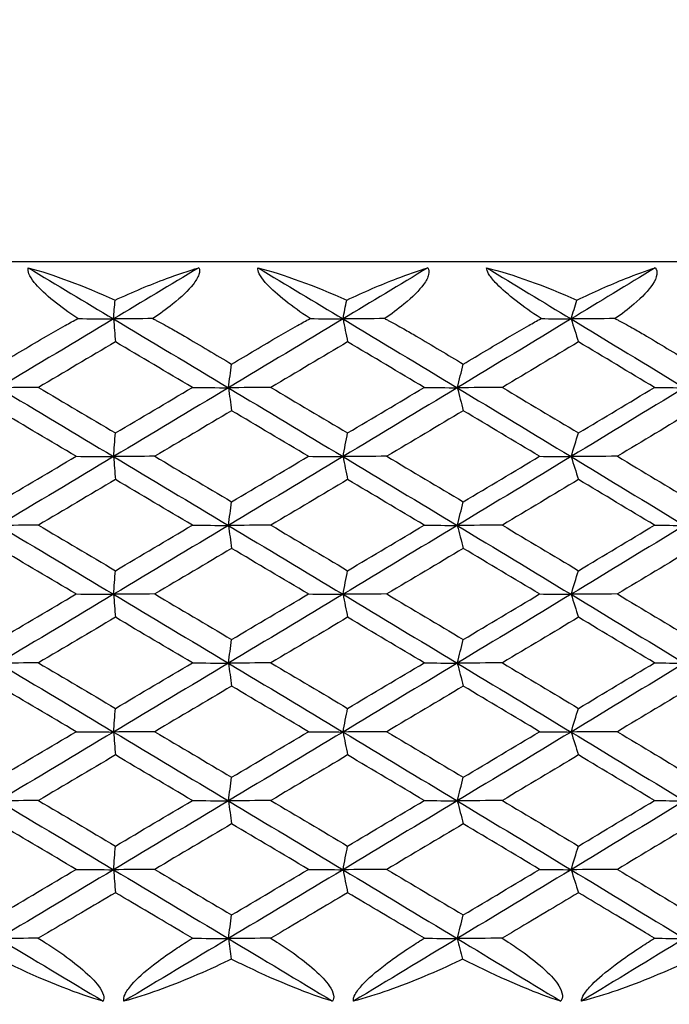
# Model space of a CAD drawing. Units: inches. Extents: x 0 to 1188, y 0 to 840.
# Drawn here: x 688 to 692, y 562 to 568 of the extents above; entities that cross this region are included whole.
import ezdxf

# ---------------------------------------------------------------- set-up
doc = ezdxf.new("R2010")
doc.units = ezdxf.units.IN
doc.header["$MEASUREMENT"] = 0
doc.layers.get('Defpoints').update_dxf_attribs({"color": 251})
doc.layers.add('Spigoli visibili(ISO)', color=7, linetype='Continuous', lineweight=50, true_color=0x262659)
doc.styles.add('Text_Std', font='arial.ttf')
doc.dimstyles.new('Dim_Std', dxfattribs={"dimscale": 4, "dimtxt": 2, "dimasz": 2, "dimexe": 2, "dimexo": 2, "dimgap": 0.5, "dimtad": 1, "dimdec": 0, "dimzin": 0, "dimdsep": 46, "dimtxsty": 'Text_Std', "dimblk": 'ARCHTICK', "dimcen": 0.09, "dimclrd": 256, "dimclre": 256, "dimclrt": 256, "dimadec": 0, "dimazin": 0, "dimtfac": 1, "dimtdec": 0, "dimtofl": 0, "dimtmove": 2, "dimatfit": 3, "dimldrblk": 'CLOSEDBLANK', "dimfxl": 1, "dimtolj": 1, "dimtzin": 0, "dimlwd": -1, "dimlwe": -1, "dimarcsym": 1})

# ---------------------------------------------------------------- blocks, each defined once
blk = doc.blocks.new('_ArchTick')
at = {"color": 0, "linetype": 'ByBlock', "const_width": 0.15}
blk.add_lwpolyline([(-0.5, -0.5), (0.5, 0.5)], dxfattribs=at)
blk = doc.blocks.new('*D63')
at = {"transparency": 16777216}
for p, q in [((806.3287, 615.1718), (806.3287, 582.9768)), ((687.8216, 569.3682), (687.8216, 598.9768)), ((687.8216, 590.9768), (806.3287, 590.9768))]:
    blk.add_line(p, q, dxfattribs=at)
at = {"layer": 'Defpoints', "color": 0, "transparency": 16777216}
for p in [(806.3287, 623.1718), (806.3287, 590.9768), (687.8216, 561.3682)]:
    blk.add_point(p, dxfattribs=at)
at = {"transparency": 16777216, "xscale": 8, "yscale": 8, "zscale": 8, "rotation": 180}
blk.add_blockref('_ArchTick', (687.8216, 590.9768), dxfattribs=at)
at = {"transparency": 16777216, "xscale": 8, "yscale": 8, "zscale": 8}
blk.add_blockref('_ArchTick', (806.3287, 590.9768), dxfattribs=at)
at = {"lineweight": 25, "transparency": 16777216, "insert": (747.0752, 597.0614), "char_height": 8, "attachment_point": 5, "style": 'Text_Std'}
blk.add_mtext('\\A1;119', dxfattribs=at)
blk = doc.blocks.new('_ClosedBlank')
at = {"color": 0, "linetype": 'ByBlock', "lineweight": -2}
for p, q in [((-1, 0.16667), (0, 0)), ((-1, 0.16667), (-1, -0.16667)), ((0, 0), (-1, -0.16667))]:
    blk.add_line(p, q, dxfattribs=at)

msp = doc.modelspace()

# ---------------------------------------------------------------- linework, layer by layer
at = {"layer": 'Spigoli visibili(ISO)', "color": 7, "linetype": 'Continuous', "lineweight": 25}
msp.add_line((663.5216, 566.5682), (712.1216, 566.5682), dxfattribs=at)
for points, knots in [([(688.2654, 566.1858), (688.2564, 566.1919), (688.2474, 566.198), (688.1852, 566.2409), (688.1322, 566.2801), (688.037, 566.3597), (687.9996, 566.3964), (687.9573, 566.4491), (687.9447, 566.4688), (687.9319, 566.502), (687.9303, 566.5153), (687.9331, 566.5265)], [0.02208001, 0.02208001, 0.02208001, 0.02208001, 0.02535841, 0.02535841, 0.04501652, 0.04501652, 0.0651118, 0.0651118, 0.07782343, 0.07782343, 0.08850721, 0.08850721, 0.08850721, 0.08850721]), ([(688.5146, 566.3094), (688.631, 566.3635), (688.748, 566.413), (688.9329, 566.4819), (689.0069, 566.5069), (689.0762, 566.5265)], [0.05234661, 0.05234661, 0.05234661, 0.05234661, 0.09164121, 0.09164121, 0.11785624, 0.11785624, 0.11785624, 0.11785624]), ([(689.0762, 566.5265), (689.0817, 566.5139), (689.0815, 566.4986), (689.0692, 566.4605), (689.0553, 566.4379), (689.0061, 566.3755), (688.9592, 566.3307), (688.8574, 566.2491), (688.8128, 566.2167), (688.7676, 566.1858)], [0, 0, 0, 0, 0.00954948, 0.00954948, 0.02079191, 0.02079191, 0.03980911, 0.03980911, 0.05266383, 0.05266383, 0.05266383, 0.05266383]), ([(689.8206, 566.1858), (689.8115, 566.1919), (689.8025, 566.198), (689.7397, 566.2409), (689.6859, 566.2801), (689.588, 566.3597), (689.5489, 566.3964), (689.5033, 566.4491), (689.4891, 566.4688), (689.4732, 566.502), (689.47, 566.5153), (689.4713, 566.5265)], [0.02208001, 0.02208001, 0.02208001, 0.02208001, 0.02535841, 0.02535841, 0.04501652, 0.04501652, 0.0651118, 0.0651118, 0.07782343, 0.07782343, 0.08850721, 0.08850721, 0.08850721, 0.08850721]), ([(690.0659, 566.3094), (690.18, 566.3635), (690.294, 566.413), (690.4728, 566.4819), (690.5439, 566.5069), (690.6101, 566.5265)], [0.05234661, 0.05234661, 0.05234661, 0.05234661, 0.09164121, 0.09164121, 0.11785624, 0.11785624, 0.11785624, 0.11785624]), ([(690.6101, 566.5265), (690.6174, 566.5139), (690.6189, 566.4986), (690.6102, 566.4605), (690.598, 566.4379), (690.5528, 566.3755), (690.5081, 566.3307), (690.4091, 566.2491), (690.3654, 566.2167), (690.3209, 566.1858)], [0, 0, 0, 0, 0.00954948, 0.00954948, 0.02079191, 0.02079191, 0.03980911, 0.03980911, 0.05266383, 0.05266383, 0.05266383, 0.05266383]), ([(691.3679, 566.1858), (691.3588, 566.1919), (691.3497, 566.198), (691.2866, 566.2409), (691.2322, 566.2801), (691.1321, 566.3597), (691.0914, 566.3964), (691.0426, 566.4491), (691.027, 566.4688), (691.008, 566.502), (691.0033, 566.5153), (691.0029, 566.5265)], [0.02208001, 0.02208001, 0.02208001, 0.02208001, 0.02535841, 0.02535841, 0.04501652, 0.04501652, 0.0651118, 0.0651118, 0.07782343, 0.07782343, 0.08850721, 0.08850721, 0.08850721, 0.08850721]), ([(691.6084, 566.3094), (691.7198, 566.3635), (691.8302, 566.413), (692.0022, 566.4819), (692.0702, 566.5069), (692.1329, 566.5265)], [0.05234661, 0.05234661, 0.05234661, 0.05234661, 0.09164121, 0.09164121, 0.11785624, 0.11785624, 0.11785624, 0.11785624]), ([(692.1329, 566.5265), (692.142, 566.5139), (692.1453, 566.4986), (692.1402, 566.4605), (692.1297, 566.4379), (692.0887, 566.3755), (692.0463, 566.3307), (691.9507, 566.2491), (691.908, 566.2167), (691.8643, 566.1858)], [0, 0, 0, 0, 0.00954948, 0.00954948, 0.02079191, 0.02079191, 0.03980911, 0.03980911, 0.05266383, 0.05266383, 0.05266383, 0.05266383]), ([(688.0549, 566.0682), (688.0965, 566.0929), (688.1387, 566.1169), (688.2089, 566.1557), (688.2371, 566.1709), (688.2654, 566.1858)], [0.00001053, 0.00001053, 0.00001053, 0.00001053, 0.01451935, 0.01451935, 0.02414997, 0.02414997, 0.02414997, 0.02414997]), ([(688.7676, 566.1858), (688.7753, 566.1818), (688.783, 566.1777), (688.8257, 566.1551), (688.8607, 566.1361), (688.9234, 566.1008), (688.9514, 566.0847), (688.9791, 566.0682)], [0.08299776, 0.08299776, 0.08299776, 0.08299776, 0.08517447, 0.08517447, 0.09506818, 0.09506818, 0.103102, 0.103102, 0.103102, 0.103102]), ([(689.6116, 566.0682), (689.6531, 566.0929), (689.695, 566.1169), (689.7647, 566.1557), (689.7926, 566.1709), (689.8206, 566.1858)], [0.00001053, 0.00001053, 0.00001053, 0.00001053, 0.01451935, 0.01451935, 0.02414997, 0.02414997, 0.02414997, 0.02414997]), ([(690.3209, 566.1858), (690.3286, 566.1818), (690.3364, 566.1777), (690.3792, 566.1551), (690.4142, 566.1361), (690.4768, 566.1008), (690.5047, 566.0847), (690.5323, 566.0682)], [0.08299776, 0.08299776, 0.08299776, 0.08299776, 0.08517447, 0.08517447, 0.09506818, 0.09506818, 0.103102, 0.103102, 0.103102, 0.103102]), ([(691.1612, 566.0682), (691.2024, 566.0929), (691.244, 566.1169), (691.3128, 566.1557), (691.3404, 566.1709), (691.3679, 566.1858)], [0.00001053, 0.00001053, 0.00001053, 0.00001053, 0.01451935, 0.01451935, 0.02414997, 0.02414997, 0.02414997, 0.02414997]), ([(691.8643, 566.1858), (691.8721, 566.1818), (691.8798, 566.1777), (691.9226, 566.1551), (691.9575, 566.1361), (692.0198, 566.1008), (692.0475, 566.0847), (692.0748, 566.0682)], [0.08299776, 0.08299776, 0.08299776, 0.08299776, 0.08517447, 0.08517447, 0.09506818, 0.09506818, 0.103102, 0.103102, 0.103102, 0.103102]), ([(688.0005, 562.0321), (688.0147, 562.0234), (688.0287, 562.0146), (688.0795, 561.9823), (688.116, 561.9581), (688.2027, 561.8975), (688.2535, 561.8591), (688.3441, 561.7808), (688.3795, 561.7444), (688.4193, 561.6907), (688.431, 561.67), (688.4406, 561.6353), (688.4403, 561.6215), (688.4353, 561.61)], [0.00699407, 0.00699407, 0.00699407, 0.00699407, 0.0119706, 0.0119706, 0.02508495, 0.02508495, 0.04420204, 0.04420204, 0.06372943, 0.06372943, 0.07676225, 0.07676225, 0.08771233, 0.08771233, 0.08771233, 0.08771233]), ([(688.5744, 561.61), (688.5713, 561.6226), (688.5737, 561.6378), (688.5906, 561.676), (688.6066, 561.6986), (688.6608, 561.7609), (688.7102, 561.8057), (688.8155, 561.8875), (688.8612, 561.9201), (688.9389, 561.9724), (688.9712, 561.9933), (689.0135, 562.0198), (689.0233, 562.026), (689.0332, 562.0321)], [0, 0, 0, 0, 0.00954948, 0.00954948, 0.02079191, 0.02079191, 0.03980911, 0.03980911, 0.05272801, 0.05272801, 0.06159883, 0.06159883, 0.0642862, 0.0642862, 0.0642862, 0.0642862]), ([(689.5573, 562.0321), (689.5713, 562.0234), (689.5853, 562.0146), (689.6356, 561.9823), (689.6717, 561.9581), (689.7571, 561.8975), (689.8069, 561.8591), (689.8944, 561.7808), (689.9279, 561.7444), (689.9642, 561.6907), (689.9742, 561.67), (689.9805, 561.6353), (689.9786, 561.6215), (689.9719, 561.61)], [0.00699407, 0.00699407, 0.00699407, 0.00699407, 0.0119706, 0.0119706, 0.02508495, 0.02508495, 0.04420204, 0.04420204, 0.06372943, 0.06372943, 0.07676225, 0.07676225, 0.08771233, 0.08771233, 0.08771233, 0.08771233]), ([(690.1106, 561.61), (690.1092, 561.6226), (690.1134, 561.6378), (690.1337, 561.676), (690.1513, 561.6986), (690.2091, 561.7609), (690.2602, 561.8057), (690.3674, 561.8875), (690.4137, 561.9201), (690.4917, 561.9724), (690.5241, 561.9933), (690.5664, 562.0198), (690.5762, 562.026), (690.5861, 562.0321)], [0, 0, 0, 0, 0.00954948, 0.00954948, 0.02079191, 0.02079191, 0.03980911, 0.03980911, 0.05272801, 0.05272801, 0.06159883, 0.06159883, 0.0642862, 0.0642862, 0.0642862, 0.0642862]), ([(691.1071, 562.0321), (691.1211, 562.0234), (691.1349, 562.0146), (691.1847, 561.9823), (691.2202, 561.9581), (691.304, 561.8975), (691.3525, 561.8591), (691.4365, 561.7808), (691.468, 561.7444), (691.5005, 561.6907), (691.5089, 561.67), (691.5119, 561.6353), (691.5084, 561.6215), (691.5001, 561.61)], [0.00699407, 0.00699407, 0.00699407, 0.00699407, 0.0119706, 0.0119706, 0.02508495, 0.02508495, 0.04420204, 0.04420204, 0.06372943, 0.06372943, 0.07676225, 0.07676225, 0.08771233, 0.08771233, 0.08771233, 0.08771233]), ([(691.6377, 561.61), (691.6382, 561.6226), (691.644, 561.6378), (691.6677, 561.676), (691.6868, 561.6986), (691.7479, 561.7609), (691.8006, 561.8057), (691.9093, 561.8875), (691.9559, 561.9201), (692.0341, 561.9724), (692.0664, 561.9933), (692.1084, 562.0198), (692.1182, 562.026), (692.1281, 562.0321)], [0, 0, 0, 0, 0.00954948, 0.00954948, 0.02079191, 0.02079191, 0.03980911, 0.03980911, 0.05272801, 0.05272801, 0.06159883, 0.06159883, 0.0642862, 0.0642862, 0.0642862, 0.0642862]), ([(688.4353, 561.61), (688.2716, 561.6562), (688.063, 561.7374), (687.8092, 561.8572), (687.7734, 561.8745), (687.7377, 561.8923)], [0, 0, 0, 0, 0.06077934, 0.06077934, 0.07068338, 0.07068338, 0.07068338, 0.07068338]), ([(689.2931, 561.8923), (689.2871, 561.8893), (689.2811, 561.8864), (689.1185, 561.8073), (688.9554, 561.7375), (688.7247, 561.6545), (688.6475, 561.6296), (688.5744, 561.61)], [0.03705497, 0.03705497, 0.03705497, 0.03705497, 0.03906987, 0.03906987, 0.09164414, 0.09164414, 0.11785566, 0.11785566, 0.11785566, 0.11785566]), ([(689.9719, 561.61), (689.8155, 561.6562), (689.613, 561.7374), (689.3635, 561.8572), (689.3283, 561.8745), (689.2931, 561.8923)], [0, 0, 0, 0, 0.06077934, 0.06077934, 0.07068338, 0.07068338, 0.07068338, 0.07068338]), ([(690.8426, 561.8923), (690.8366, 561.8893), (690.8306, 561.8864), (690.6669, 561.8073), (690.5015, 561.7375), (690.2655, 561.6545), (690.1862, 561.6296), (690.1106, 561.61)], [0.03705497, 0.03705497, 0.03705497, 0.03705497, 0.03906987, 0.03906987, 0.09164414, 0.09164414, 0.11785566, 0.11785566, 0.11785566, 0.11785566]), ([(691.5001, 561.61), (691.3515, 561.6562), (691.1559, 561.7374), (690.9117, 561.8572), (690.8772, 561.8745), (690.8426, 561.8923)], [0, 0, 0, 0, 0.06077934, 0.06077934, 0.07068338, 0.07068338, 0.07068338, 0.07068338]), ([(692.3803, 561.8923), (692.3742, 561.8893), (692.3682, 561.8864), (692.2041, 561.8073), (692.0371, 561.7375), (691.7967, 561.6545), (691.7155, 561.6296), (691.6377, 561.61)], [0.03705497, 0.03705497, 0.03705497, 0.03705497, 0.03906987, 0.03906987, 0.09164414, 0.09164414, 0.11785566, 0.11785566, 0.11785566, 0.11785566])]:
    msp.add_open_spline(points, degree=3, knots=knots, dxfattribs=at)
for points in [[(687.9331, 566.5265), (688.098, 566.4823), (688.3024, 566.406), (688.5146, 566.3094)], [(687.9331, 566.5265), (688.1237, 566.4122), (688.3143, 566.2979), (688.5048, 566.1836)], [(689.0762, 566.5265), (688.8858, 566.4122), (688.6954, 566.2979), (688.5048, 566.1836)], [(689.4713, 566.5265), (689.6421, 566.4823), (689.8512, 566.406), (690.0659, 566.3094)], [(689.4713, 566.5265), (689.6614, 566.4122), (689.8514, 566.2979), (690.0413, 566.1836)], [(690.6101, 566.5265), (690.4207, 566.4122), (690.2311, 566.2979), (690.0413, 566.1836)], [(691.0029, 566.5265), (691.179, 566.4823), (691.3919, 566.406), (691.6084, 566.3094)], [(691.0029, 566.5265), (691.1919, 566.4122), (691.3806, 566.2979), (691.5689, 566.1836)], [(692.1329, 566.5265), (691.9453, 566.4122), (691.7573, 566.2979), (691.5689, 566.1836)], [(688.5048, 566.1836), (688.5081, 566.2255), (688.5113, 566.2675), (688.5146, 566.3094)], [(690.0413, 566.1836), (690.0495, 566.2255), (690.0577, 566.2675), (690.0659, 566.3094)], [(691.5689, 566.1836), (691.5821, 566.2255), (691.5952, 566.2675), (691.6084, 566.3094)], [(688.5048, 566.1836), (688.2484, 566.0298), (687.9918, 565.8759), (687.7352, 565.7221)], [(688.2654, 566.1858), (688.346, 566.1851), (688.4258, 566.1844), (688.5048, 566.1836)], [(688.7676, 566.1858), (688.6792, 566.1851), (688.5917, 566.1844), (688.5048, 566.1836)], [(688.5048, 566.1836), (688.5089, 566.1323), (688.513, 566.081), (688.5171, 566.0297)], [(688.5048, 566.1836), (688.7613, 566.0298), (689.0177, 565.8759), (689.2738, 565.7221)], [(690.0413, 566.1836), (689.7858, 566.0298), (689.5299, 565.8759), (689.2738, 565.7221)], [(689.8206, 566.1858), (689.8949, 566.1851), (689.9685, 566.1844), (690.0413, 566.1836)], [(690.3209, 566.1858), (690.227, 566.1851), (690.1338, 566.1844), (690.0413, 566.1836)], [(690.0413, 566.1836), (690.0516, 566.1323), (690.0619, 566.081), (690.0723, 566.0297)], [(690.0413, 566.1836), (690.2968, 566.0298), (690.5519, 565.8759), (690.8066, 565.7221)], [(691.5689, 566.1836), (691.3154, 566.0298), (691.0612, 565.8759), (690.8066, 565.7221)], [(691.3679, 566.1858), (691.4357, 566.1851), (691.5028, 566.1844), (691.5689, 566.1836)], [(691.8643, 566.1858), (691.7652, 566.1851), (691.6667, 566.1844), (691.5689, 566.1836)], [(691.5689, 566.1836), (691.5855, 566.1323), (691.602, 566.081), (691.6186, 566.0297)], [(691.5689, 566.1836), (691.8225, 566.0298), (692.0754, 565.8759), (692.3276, 565.7221)], [(687.7381, 565.8806), (687.8437, 565.9431), (687.9493, 566.0057), (688.0549, 566.0682)], [(688.9791, 566.0682), (689.0846, 566.0057), (689.19, 565.9431), (689.2955, 565.8806)], [(689.2955, 565.8806), (689.4009, 565.9431), (689.5062, 566.0057), (689.6116, 566.0682)], [(690.5323, 566.0682), (690.6373, 566.0057), (690.7422, 565.9431), (690.847, 565.8806)], [(690.847, 565.8806), (690.9518, 565.9431), (691.0565, 566.0057), (691.1612, 566.0682)], [(692.0748, 566.0682), (692.1789, 566.0057), (692.2828, 565.9431), (692.3866, 565.8806)], [(688.5171, 566.0297), (688.3453, 565.928), (688.1735, 565.8262), (688.0017, 565.7244)], [(689.0322, 565.7244), (688.8605, 565.8262), (688.6888, 565.928), (688.5171, 566.0297)], [(690.0723, 566.0297), (689.9012, 565.928), (689.7299, 565.8262), (689.5585, 565.7244)], [(690.5851, 565.7244), (690.4144, 565.8262), (690.2434, 565.928), (690.0723, 566.0297)], [(691.6186, 566.0297), (691.4488, 565.928), (691.2788, 565.8262), (691.1085, 565.7244)], [(692.1272, 565.7244), (691.958, 565.8262), (691.7884, 565.928), (691.6186, 566.0297)], [(689.2738, 565.7221), (689.281, 565.7749), (689.2882, 565.8277), (689.2955, 565.8806)], [(690.8066, 565.7221), (690.82, 565.7749), (690.8335, 565.8277), (690.847, 565.8806)], [(688.0017, 565.7244), (687.9121, 565.7236), (687.8232, 565.7229), (687.7352, 565.7221)], [(687.7352, 565.7221), (687.9918, 565.5682), (688.2484, 565.4144), (688.5048, 565.2605)], [(688.0017, 565.7244), (688.1735, 565.6226), (688.3454, 565.5208), (688.5171, 565.419)], [(689.2738, 565.7221), (689.0177, 565.5682), (688.7613, 565.4144), (688.5048, 565.2605)], [(688.5171, 565.419), (688.6889, 565.5208), (688.8606, 565.6226), (689.0322, 565.7244)], [(689.0322, 565.7244), (689.1136, 565.7236), (689.1941, 565.7229), (689.2738, 565.7221)], [(689.5585, 565.7244), (689.4628, 565.7236), (689.3679, 565.7229), (689.2738, 565.7221)], [(689.2738, 565.7221), (689.281, 565.6708), (689.2882, 565.6195), (689.2954, 565.5682)], [(689.2738, 565.7221), (689.5299, 565.5682), (689.7858, 565.4144), (690.0413, 565.2605)], [(689.5585, 565.7244), (689.7299, 565.6226), (689.9012, 565.5208), (690.0723, 565.419)], [(690.8066, 565.7221), (690.5519, 565.5682), (690.2968, 565.4144), (690.0413, 565.2605)], [(690.0723, 565.419), (690.2434, 565.5208), (690.4144, 565.6226), (690.5851, 565.7244)], [(690.5851, 565.7244), (690.6598, 565.7236), (690.7337, 565.7229), (690.8066, 565.7221)], [(691.1085, 565.7244), (691.0071, 565.7236), (690.9065, 565.7229), (690.8066, 565.7221)], [(690.8066, 565.7221), (690.82, 565.6708), (690.8335, 565.6195), (690.8469, 565.5682)], [(690.8066, 565.7221), (691.0612, 565.5682), (691.3154, 565.4144), (691.5689, 565.2605)], [(691.1085, 565.7244), (691.2788, 565.6226), (691.4489, 565.5208), (691.6187, 565.419)], [(692.3276, 565.7221), (692.0754, 565.5682), (691.8225, 565.4144), (691.5689, 565.2605)], [(691.6187, 565.419), (691.7885, 565.5208), (691.958, 565.6226), (692.1272, 565.7244)], [(692.1272, 565.7244), (692.1949, 565.7236), (692.2617, 565.7229), (692.3276, 565.7221)], [(688.2535, 565.2628), (688.0817, 565.3646), (687.9099, 565.4664), (687.738, 565.5682)], [(689.2954, 565.5682), (689.1239, 565.4664), (688.9523, 565.3646), (688.7806, 565.2629)], [(689.8096, 565.2628), (689.6383, 565.3646), (689.4669, 565.4664), (689.2954, 565.5682)], [(690.8469, 565.5682), (690.6764, 565.4664), (690.5057, 565.3646), (690.3347, 565.2629)], [(691.3579, 565.2628), (691.1878, 565.3646), (691.0175, 565.4664), (690.8469, 565.5682)], [(692.3866, 565.5682), (692.2177, 565.4664), (692.0485, 565.3646), (691.879, 565.2629)], [(688.5048, 565.2605), (688.5089, 565.3134), (688.513, 565.3662), (688.5171, 565.419)], [(690.0413, 565.2605), (690.0516, 565.3134), (690.062, 565.3662), (690.0723, 565.419)], [(691.5689, 565.2605), (691.5855, 565.3134), (691.6021, 565.3662), (691.6187, 565.419)], [(688.5048, 565.2605), (688.2484, 565.1067), (687.9918, 564.9529), (687.7352, 564.799)], [(687.7381, 564.9575), (687.9099, 565.0593), (688.0817, 565.1611), (688.2535, 565.2628)], [(688.2535, 565.2628), (688.3381, 565.2621), (688.4219, 565.2613), (688.5048, 565.2605)], [(688.7806, 565.2629), (688.6879, 565.2621), (688.5959, 565.2613), (688.5048, 565.2605)], [(688.5048, 565.2605), (688.5089, 565.2093), (688.513, 565.158), (688.5171, 565.1067)], [(688.5048, 565.2605), (688.7613, 565.1067), (689.0177, 564.9529), (689.2738, 564.799)], [(688.7806, 565.2629), (688.9523, 565.1611), (689.1239, 565.0593), (689.2955, 564.9575)], [(690.0413, 565.2605), (689.7858, 565.1067), (689.5299, 564.9529), (689.2738, 564.799)], [(689.2955, 564.9575), (689.467, 565.0593), (689.6384, 565.1611), (689.8096, 565.2628)], [(689.8096, 565.2628), (689.8877, 565.2621), (689.9649, 565.2613), (690.0413, 565.2605)], [(690.3347, 565.2629), (690.2362, 565.2621), (690.1383, 565.2613), (690.0413, 565.2605)], [(690.0413, 565.2605), (690.0516, 565.2093), (690.0619, 565.158), (690.0723, 565.1067)], [(690.0413, 565.2605), (690.2968, 565.1067), (690.5519, 564.9529), (690.8066, 564.799)], [(690.3347, 565.2629), (690.5057, 565.1611), (690.6764, 565.0593), (690.847, 564.9575)], [(691.5689, 565.2605), (691.3154, 565.1067), (691.0612, 564.9529), (690.8066, 564.799)], [(690.847, 564.9575), (691.0175, 565.0593), (691.1878, 565.1611), (691.3579, 565.2628)], [(691.3579, 565.2628), (691.4292, 565.2621), (691.4995, 565.2613), (691.5689, 565.2605)], [(691.879, 565.2629), (691.7749, 565.2621), (691.6716, 565.2613), (691.5689, 565.2605)], [(691.5689, 565.2605), (691.5855, 565.2093), (691.602, 565.158), (691.6186, 565.1067)], [(691.5689, 565.2605), (691.8225, 565.1067), (692.0754, 564.9529), (692.3276, 564.799)], [(691.879, 565.2629), (692.0485, 565.1611), (692.2177, 565.0593), (692.3866, 564.9575)], [(688.5171, 565.1067), (688.3453, 565.0049), (688.1735, 564.9031), (688.0017, 564.8013)], [(689.0322, 564.8013), (688.8605, 564.9031), (688.6888, 565.0049), (688.5171, 565.1067)], [(690.0723, 565.1067), (689.9012, 565.0049), (689.7299, 564.9031), (689.5585, 564.8013)], [(690.5851, 564.8013), (690.4144, 564.9031), (690.2434, 565.0049), (690.0723, 565.1067)], [(691.6186, 565.1067), (691.4488, 565.0049), (691.2788, 564.9031), (691.1085, 564.8013)], [(692.1272, 564.8013), (691.958, 564.9031), (691.7884, 565.0049), (691.6186, 565.1067)], [(689.2738, 564.799), (689.281, 564.8518), (689.2882, 564.9047), (689.2955, 564.9575)], [(690.8066, 564.799), (690.82, 564.8518), (690.8335, 564.9047), (690.847, 564.9575)], [(688.0017, 564.8013), (687.9121, 564.8006), (687.8232, 564.7998), (687.7352, 564.799)], [(687.7352, 564.799), (687.9918, 564.6452), (688.2484, 564.4913), (688.5048, 564.3375)], [(688.0017, 564.8013), (688.1735, 564.6995), (688.3454, 564.5977), (688.5171, 564.496)], [(689.2738, 564.799), (689.0177, 564.6452), (688.7613, 564.4913), (688.5048, 564.3375)], [(688.5171, 564.496), (688.6889, 564.5977), (688.8606, 564.6995), (689.0322, 564.8013)], [(689.0322, 564.8013), (689.1136, 564.8005), (689.1941, 564.7998), (689.2738, 564.799)], [(689.5585, 564.8013), (689.4628, 564.8006), (689.3679, 564.7998), (689.2738, 564.799)], [(689.2738, 564.799), (689.281, 564.7477), (689.2882, 564.6964), (689.2954, 564.6451)], [(689.2738, 564.799), (689.5299, 564.6452), (689.7858, 564.4913), (690.0413, 564.3375)], [(689.5585, 564.8013), (689.7299, 564.6995), (689.9012, 564.5977), (690.0723, 564.496)], [(690.8066, 564.799), (690.5519, 564.6452), (690.2968, 564.4913), (690.0413, 564.3375)], [(690.0723, 564.496), (690.2434, 564.5977), (690.4144, 564.6995), (690.5851, 564.8013)], [(690.5851, 564.8013), (690.6598, 564.8005), (690.7337, 564.7998), (690.8066, 564.799)], [(691.1085, 564.8013), (691.0071, 564.8006), (690.9065, 564.7998), (690.8066, 564.799)], [(690.8066, 564.799), (690.82, 564.7477), (690.8335, 564.6964), (690.8469, 564.6451)], [(690.8066, 564.799), (691.0612, 564.6452), (691.3154, 564.4913), (691.5689, 564.3375)], [(691.1085, 564.8013), (691.2788, 564.6995), (691.4489, 564.5977), (691.6187, 564.496)], [(692.3276, 564.799), (692.0754, 564.6452), (691.8225, 564.4913), (691.5689, 564.3375)], [(691.6187, 564.496), (691.7885, 564.5977), (691.958, 564.6995), (692.1272, 564.8013)], [(692.1272, 564.8013), (692.1949, 564.8005), (692.2617, 564.7998), (692.3276, 564.799)], [(688.2535, 564.3398), (688.0817, 564.4415), (687.9099, 564.5433), (687.738, 564.6451)], [(689.2954, 564.6451), (689.1239, 564.5433), (688.9523, 564.4416), (688.7806, 564.3398)], [(689.8096, 564.3398), (689.6383, 564.4415), (689.4669, 564.5433), (689.2954, 564.6451)], [(690.8469, 564.6451), (690.6764, 564.5433), (690.5057, 564.4416), (690.3347, 564.3398)], [(691.3579, 564.3398), (691.1878, 564.4415), (691.0175, 564.5433), (690.8469, 564.6451)], [(692.3866, 564.6451), (692.2177, 564.5433), (692.0485, 564.4416), (691.879, 564.3398)], [(688.5048, 564.3375), (688.5089, 564.3903), (688.513, 564.4431), (688.5171, 564.496)], [(690.0413, 564.3375), (690.0516, 564.3903), (690.062, 564.4431), (690.0723, 564.496)], [(691.5689, 564.3375), (691.5855, 564.3903), (691.6021, 564.4431), (691.6187, 564.496)], [(688.5048, 564.3375), (688.2484, 564.1836), (687.9918, 564.0298), (687.7352, 563.8759)], [(687.7381, 564.0344), (687.9099, 564.1362), (688.0817, 564.238), (688.2535, 564.3398)], [(688.2535, 564.3398), (688.3381, 564.339), (688.4219, 564.3382), (688.5048, 564.3375)], [(688.7806, 564.3398), (688.6879, 564.339), (688.5959, 564.3382), (688.5048, 564.3375)], [(688.5048, 564.3375), (688.5089, 564.2862), (688.513, 564.2349), (688.5171, 564.1836)], [(688.5048, 564.3375), (688.7613, 564.1836), (689.0177, 564.0298), (689.2738, 563.8759)], [(688.7806, 564.3398), (688.9523, 564.238), (689.1239, 564.1362), (689.2955, 564.0344)], [(690.0413, 564.3375), (689.7858, 564.1836), (689.5299, 564.0298), (689.2738, 563.8759)], [(689.2955, 564.0344), (689.467, 564.1362), (689.6384, 564.238), (689.8096, 564.3398)], [(689.8096, 564.3398), (689.8877, 564.339), (689.9649, 564.3382), (690.0413, 564.3375)], [(690.3347, 564.3398), (690.2362, 564.339), (690.1383, 564.3382), (690.0413, 564.3375)], [(690.0413, 564.3375), (690.0516, 564.2862), (690.0619, 564.2349), (690.0723, 564.1836)], [(690.0413, 564.3375), (690.2968, 564.1836), (690.5519, 564.0298), (690.8066, 563.8759)], [(690.3347, 564.3398), (690.5057, 564.238), (690.6764, 564.1362), (690.847, 564.0344)], [(691.5689, 564.3375), (691.3154, 564.1836), (691.0612, 564.0298), (690.8066, 563.8759)], [(690.847, 564.0344), (691.0175, 564.1362), (691.1878, 564.238), (691.3579, 564.3398)], [(691.3579, 564.3398), (691.4292, 564.339), (691.4995, 564.3382), (691.5689, 564.3375)], [(691.879, 564.3398), (691.7749, 564.339), (691.6716, 564.3382), (691.5689, 564.3375)], [(691.5689, 564.3375), (691.5855, 564.2862), (691.602, 564.2349), (691.6186, 564.1836)], [(691.5689, 564.3375), (691.8225, 564.1836), (692.0754, 564.0298), (692.3276, 563.8759)], [(691.879, 564.3398), (692.0485, 564.238), (692.2177, 564.1362), (692.3866, 564.0344)], [(688.5171, 564.1836), (688.3453, 564.0818), (688.1735, 563.98), (688.0017, 563.8782)], [(689.0322, 563.8782), (688.8605, 563.98), (688.6888, 564.0818), (688.5171, 564.1836)], [(690.0723, 564.1836), (689.9012, 564.0818), (689.7299, 563.98), (689.5585, 563.8782)], [(690.5851, 563.8782), (690.4144, 563.98), (690.2434, 564.0818), (690.0723, 564.1836)], [(691.6186, 564.1836), (691.4488, 564.0818), (691.2788, 563.98), (691.1085, 563.8782)], [(692.1272, 563.8782), (691.958, 563.98), (691.7884, 564.0818), (691.6186, 564.1836)], [(689.2738, 563.8759), (689.281, 563.9288), (689.2882, 563.9816), (689.2955, 564.0344)], [(690.8066, 563.8759), (690.82, 563.9288), (690.8335, 563.9816), (690.847, 564.0344)], [(688.0017, 563.8782), (687.9121, 563.8775), (687.8232, 563.8767), (687.7352, 563.8759)], [(687.7352, 563.8759), (687.9918, 563.7221), (688.2484, 563.5682), (688.5048, 563.4144)], [(688.0017, 563.8782), (688.1735, 563.7765), (688.3454, 563.6747), (688.5171, 563.5729)], [(689.2738, 563.8759), (689.0177, 563.7221), (688.7613, 563.5682), (688.5048, 563.4144)], [(688.5171, 563.5729), (688.6889, 563.6747), (688.8606, 563.7764), (689.0322, 563.8782)], [(689.0322, 563.8782), (689.1136, 563.8775), (689.1941, 563.8767), (689.2738, 563.8759)], [(689.5585, 563.8782), (689.4628, 563.8775), (689.3679, 563.8767), (689.2738, 563.8759)], [(689.2738, 563.8759), (689.281, 563.8246), (689.2882, 563.7733), (689.2954, 563.722)], [(689.2738, 563.8759), (689.5299, 563.7221), (689.7858, 563.5682), (690.0413, 563.4144)], [(689.5585, 563.8782), (689.7299, 563.7765), (689.9012, 563.6747), (690.0723, 563.5729)], [(690.8066, 563.8759), (690.5519, 563.7221), (690.2968, 563.5682), (690.0413, 563.4144)], [(690.0723, 563.5729), (690.2434, 563.6747), (690.4144, 563.7764), (690.5851, 563.8782)], [(690.5851, 563.8782), (690.6598, 563.8775), (690.7337, 563.8767), (690.8066, 563.8759)], [(691.1085, 563.8782), (691.0071, 563.8775), (690.9065, 563.8767), (690.8066, 563.8759)], [(690.8066, 563.8759), (690.82, 563.8246), (690.8335, 563.7733), (690.8469, 563.722)], [(690.8066, 563.8759), (691.0612, 563.7221), (691.3154, 563.5682), (691.5689, 563.4144)], [(691.1085, 563.8782), (691.2788, 563.7765), (691.4489, 563.6747), (691.6187, 563.5729)], [(692.3276, 563.8759), (692.0754, 563.7221), (691.8225, 563.5682), (691.5689, 563.4144)], [(691.6187, 563.5729), (691.7885, 563.6747), (691.958, 563.7764), (692.1272, 563.8782)], [(692.1272, 563.8782), (692.1949, 563.8775), (692.2617, 563.8767), (692.3276, 563.8759)], [(688.2535, 563.4167), (688.0817, 563.5185), (687.9099, 563.6203), (687.738, 563.722)], [(689.2954, 563.722), (689.1239, 563.6203), (688.9523, 563.5185), (688.7806, 563.4167)], [(689.8096, 563.4167), (689.6383, 563.5185), (689.4669, 563.6203), (689.2954, 563.722)], [(690.8469, 563.722), (690.6764, 563.6203), (690.5057, 563.5185), (690.3347, 563.4167)], [(691.3579, 563.4167), (691.1878, 563.5185), (691.0175, 563.6203), (690.8469, 563.722)], [(692.3866, 563.722), (692.2177, 563.6203), (692.0485, 563.5185), (691.879, 563.4167)], [(688.5048, 563.4144), (688.5089, 563.4672), (688.513, 563.5201), (688.5171, 563.5729)], [(690.0413, 563.4144), (690.0516, 563.4672), (690.062, 563.5201), (690.0723, 563.5729)], [(691.5689, 563.4144), (691.5855, 563.4672), (691.6021, 563.5201), (691.6187, 563.5729)], [(688.5048, 563.4144), (688.2484, 563.2605), (687.9918, 563.1067), (687.7352, 562.9529)], [(687.7381, 563.1113), (687.9099, 563.2131), (688.0817, 563.3149), (688.2535, 563.4167)], [(688.2535, 563.4167), (688.3381, 563.4159), (688.4219, 563.4152), (688.5048, 563.4144)], [(688.7806, 563.4167), (688.6879, 563.4159), (688.5959, 563.4152), (688.5048, 563.4144)], [(688.5048, 563.4144), (688.5089, 563.3631), (688.513, 563.3118), (688.5171, 563.2605)], [(688.5048, 563.4144), (688.7613, 563.2605), (689.0177, 563.1067), (689.2738, 562.9529)], [(688.7806, 563.4167), (688.9523, 563.3149), (689.1239, 563.2131), (689.2955, 563.1113)], [(690.0413, 563.4144), (689.7858, 563.2605), (689.5299, 563.1067), (689.2738, 562.9529)], [(689.2955, 563.1113), (689.467, 563.2131), (689.6384, 563.3149), (689.8096, 563.4167)], [(689.8096, 563.4167), (689.8877, 563.4159), (689.9649, 563.4152), (690.0413, 563.4144)], [(690.3347, 563.4167), (690.2362, 563.4159), (690.1383, 563.4152), (690.0413, 563.4144)], [(690.0413, 563.4144), (690.0516, 563.3631), (690.0619, 563.3118), (690.0723, 563.2605)], [(690.0413, 563.4144), (690.2968, 563.2605), (690.5519, 563.1067), (690.8066, 562.9529)], [(690.3347, 563.4167), (690.5057, 563.3149), (690.6764, 563.2131), (690.847, 563.1113)], [(691.5689, 563.4144), (691.3154, 563.2605), (691.0612, 563.1067), (690.8066, 562.9529)], [(690.847, 563.1113), (691.0175, 563.2131), (691.1878, 563.3149), (691.3579, 563.4167)], [(691.3579, 563.4167), (691.4292, 563.4159), (691.4995, 563.4152), (691.5689, 563.4144)], [(691.879, 563.4167), (691.7749, 563.4159), (691.6716, 563.4152), (691.5689, 563.4144)], [(691.5689, 563.4144), (691.5855, 563.3631), (691.602, 563.3118), (691.6186, 563.2605)], [(691.5689, 563.4144), (691.8225, 563.2605), (692.0754, 563.1067), (692.3276, 562.9529)], [(691.879, 563.4167), (692.0485, 563.3149), (692.2177, 563.2131), (692.3866, 563.1113)], [(688.5171, 563.2605), (688.3453, 563.1587), (688.1735, 563.057), (688.0017, 562.9552)], [(689.0322, 562.9551), (688.8605, 563.0569), (688.6888, 563.1587), (688.5171, 563.2605)], [(690.0723, 563.2605), (689.9012, 563.1587), (689.7299, 563.057), (689.5585, 562.9552)], [(690.5851, 562.9551), (690.4144, 563.0569), (690.2434, 563.1587), (690.0723, 563.2605)], [(691.6186, 563.2605), (691.4488, 563.1587), (691.2788, 563.057), (691.1085, 562.9552)], [(692.1272, 562.9551), (691.958, 563.0569), (691.7884, 563.1587), (691.6186, 563.2605)], [(689.2738, 562.9529), (689.281, 563.0057), (689.2882, 563.0585), (689.2955, 563.1113)], [(690.8066, 562.9529), (690.82, 563.0057), (690.8335, 563.0585), (690.847, 563.1113)], [(688.0017, 562.9552), (687.9121, 562.9544), (687.8232, 562.9536), (687.7352, 562.9529)], [(687.7352, 562.9529), (687.9918, 562.799), (688.2484, 562.6452), (688.5048, 562.4913)], [(688.0017, 562.9552), (688.1735, 562.8534), (688.3454, 562.7516), (688.5171, 562.6498)], [(689.2738, 562.9529), (689.0177, 562.799), (688.7613, 562.6452), (688.5048, 562.4913)], [(688.5171, 562.6498), (688.6889, 562.7516), (688.8606, 562.8534), (689.0322, 562.9551)], [(689.0322, 562.9551), (689.1136, 562.9544), (689.1941, 562.9536), (689.2738, 562.9529)], [(689.5585, 562.9552), (689.4628, 562.9544), (689.3679, 562.9536), (689.2738, 562.9529)], [(689.2738, 562.9529), (689.281, 562.9016), (689.2882, 562.8503), (689.2954, 562.799)], [(689.2738, 562.9529), (689.5299, 562.799), (689.7858, 562.6452), (690.0413, 562.4913)], [(689.5585, 562.9552), (689.7299, 562.8534), (689.9012, 562.7516), (690.0723, 562.6498)], [(690.8066, 562.9529), (690.5519, 562.799), (690.2968, 562.6452), (690.0413, 562.4913)], [(690.0723, 562.6498), (690.2434, 562.7516), (690.4144, 562.8534), (690.5851, 562.9551)], [(690.5851, 562.9551), (690.6598, 562.9544), (690.7337, 562.9536), (690.8066, 562.9529)], [(691.1085, 562.9552), (691.0071, 562.9544), (690.9065, 562.9536), (690.8066, 562.9529)], [(690.8066, 562.9529), (690.82, 562.9016), (690.8335, 562.8503), (690.8469, 562.799)], [(690.8066, 562.9529), (691.0612, 562.799), (691.3154, 562.6452), (691.5689, 562.4913)], [(691.1085, 562.9552), (691.2788, 562.8534), (691.4489, 562.7516), (691.6187, 562.6498)], [(692.3276, 562.9529), (692.0754, 562.799), (691.8225, 562.6452), (691.5689, 562.4913)], [(691.6187, 562.6498), (691.7885, 562.7516), (691.958, 562.8534), (692.1272, 562.9551)], [(692.1272, 562.9551), (692.1949, 562.9544), (692.2617, 562.9536), (692.3276, 562.9529)], [(688.2535, 562.4936), (688.0817, 562.5954), (687.9099, 562.6972), (687.738, 562.799)], [(689.2954, 562.799), (689.1239, 562.6972), (688.9523, 562.5954), (688.7806, 562.4936)], [(689.8096, 562.4936), (689.6383, 562.5954), (689.4669, 562.6972), (689.2954, 562.799)], [(690.8469, 562.799), (690.6764, 562.6972), (690.5057, 562.5954), (690.3347, 562.4936)], [(691.3579, 562.4936), (691.1878, 562.5954), (691.0175, 562.6972), (690.8469, 562.799)], [(692.3866, 562.799), (692.2177, 562.6972), (692.0485, 562.5954), (691.879, 562.4936)], [(688.5048, 562.4913), (688.5089, 562.5441), (688.513, 562.597), (688.5171, 562.6498)], [(690.0413, 562.4913), (690.0516, 562.5441), (690.062, 562.597), (690.0723, 562.6498)], [(691.5689, 562.4913), (691.5855, 562.5441), (691.6021, 562.597), (691.6187, 562.6498)], [(688.5048, 562.4913), (688.2484, 562.3375), (687.9918, 562.1836), (687.7352, 562.0298)], [(687.7381, 562.1883), (687.9099, 562.29), (688.0817, 562.3918), (688.2535, 562.4936)], [(688.2535, 562.4936), (688.3381, 562.4928), (688.4219, 562.4921), (688.5048, 562.4913)], [(688.7806, 562.4936), (688.6879, 562.4929), (688.5959, 562.4921), (688.5048, 562.4913)], [(688.5048, 562.4913), (688.5089, 562.44), (688.513, 562.3887), (688.5171, 562.3374)], [(688.5048, 562.4913), (688.7613, 562.3375), (689.0177, 562.1836), (689.2738, 562.0298)], [(688.7806, 562.4936), (688.9523, 562.3918), (689.1239, 562.2901), (689.2955, 562.1883)], [(690.0413, 562.4913), (689.7858, 562.3375), (689.5299, 562.1836), (689.2738, 562.0298)], [(689.2955, 562.1883), (689.467, 562.29), (689.6384, 562.3918), (689.8096, 562.4936)], [(689.8096, 562.4936), (689.8877, 562.4928), (689.9649, 562.4921), (690.0413, 562.4913)], [(690.3347, 562.4936), (690.2362, 562.4929), (690.1383, 562.4921), (690.0413, 562.4913)], [(690.0413, 562.4913), (690.0516, 562.44), (690.0619, 562.3887), (690.0723, 562.3374)], [(690.0413, 562.4913), (690.2968, 562.3375), (690.5519, 562.1836), (690.8066, 562.0298)], [(690.3347, 562.4936), (690.5057, 562.3918), (690.6764, 562.2901), (690.847, 562.1883)], [(691.5689, 562.4913), (691.3154, 562.3375), (691.0612, 562.1836), (690.8066, 562.0298)], [(690.847, 562.1883), (691.0175, 562.29), (691.1878, 562.3918), (691.3579, 562.4936)], [(691.3579, 562.4936), (691.4292, 562.4928), (691.4995, 562.4921), (691.5689, 562.4913)], [(691.879, 562.4936), (691.7749, 562.4929), (691.6716, 562.4921), (691.5689, 562.4913)], [(691.5689, 562.4913), (691.5855, 562.44), (691.602, 562.3887), (691.6186, 562.3374)], [(691.5689, 562.4913), (691.8225, 562.3375), (692.0754, 562.1836), (692.3276, 562.0298)], [(691.879, 562.4936), (692.0485, 562.3918), (692.2177, 562.2901), (692.3866, 562.1883)], [(688.5171, 562.3374), (688.3657, 562.2477), (688.2142, 562.158), (688.0627, 562.0682)], [(688.9712, 562.0682), (688.8199, 562.158), (688.6685, 562.2477), (688.5171, 562.3374)], [(690.0723, 562.3374), (689.9214, 562.2477), (689.7705, 562.158), (689.6194, 562.0682)], [(690.5244, 562.0682), (690.3739, 562.158), (690.2231, 562.2477), (690.0723, 562.3374)], [(691.6186, 562.3374), (691.4689, 562.2477), (691.319, 562.158), (691.1689, 562.0682)], [(692.067, 562.0682), (691.9178, 562.158), (691.7683, 562.2477), (691.6186, 562.3374)], [(689.2738, 562.0298), (689.281, 562.0826), (689.2882, 562.1354), (689.2955, 562.1883)], [(690.8066, 562.0298), (690.82, 562.0826), (690.8335, 562.1354), (690.847, 562.1883)], [(688.0627, 562.0682), (688.0421, 562.056), (688.0214, 562.044), (688.0005, 562.0321)], [(689.0332, 562.0321), (689.0125, 562.044), (688.9918, 562.056), (688.9712, 562.0682)], [(689.6194, 562.0682), (689.5988, 562.056), (689.5781, 562.044), (689.5573, 562.0321)], [(690.5861, 562.0321), (690.5655, 562.044), (690.5449, 562.056), (690.5244, 562.0682)], [(691.1689, 562.0682), (691.1485, 562.056), (691.1279, 562.044), (691.1071, 562.0321)], [(692.1281, 562.0321), (692.1077, 562.044), (692.0873, 562.056), (692.067, 562.0682)], [(688.0005, 562.0321), (687.9113, 562.0313), (687.8228, 562.0305), (687.7352, 562.0298)], [(687.7352, 562.0298), (687.9686, 561.8898), (688.202, 561.7499), (688.4353, 561.61)], [(689.2738, 562.0298), (689.0408, 561.8898), (688.8077, 561.7499), (688.5744, 561.61)], [(689.0332, 562.0321), (689.1143, 562.0313), (689.1944, 562.0305), (689.2738, 562.0298)], [(689.5573, 562.0321), (689.462, 562.0313), (689.3675, 562.0305), (689.2738, 562.0298)], [(689.2738, 562.0298), (689.2802, 561.984), (689.2866, 561.9381), (689.2931, 561.8923)], [(689.2738, 562.0298), (689.5067, 561.8898), (689.7395, 561.7499), (689.9719, 561.61)], [(690.8066, 562.0298), (690.5749, 561.8898), (690.3429, 561.7499), (690.1106, 561.61)], [(690.5861, 562.0321), (690.6605, 562.0313), (690.734, 562.0305), (690.8066, 562.0298)], [(691.1071, 562.0321), (691.0062, 562.0313), (690.906, 562.0305), (690.8066, 562.0298)], [(690.8066, 562.0298), (690.8186, 561.984), (690.8306, 561.9381), (690.8426, 561.8923)], [(690.8066, 562.0298), (691.0382, 561.8898), (691.2694, 561.7499), (691.5001, 561.61)], [(692.3276, 562.0298), (692.0982, 561.8898), (691.8682, 561.7499), (691.6377, 561.61)], [(692.1281, 562.0321), (692.1955, 562.0313), (692.262, 562.0305), (692.3276, 562.0298)]]:
    msp.add_open_spline(points, degree=3, dxfattribs=at)

# ---------------------------------------------------------------- dimensions: what is measured, and where the dimension line sits
at = {"lineweight": 25}
dim = msp.add_linear_dim(base=(806.3287, 590.9768), p1=(687.8216, 561.3682), p2=(806.3287, 623.1718), dimstyle='Dim_Std', dxfattribs=at)
dim.commit()
dim.dimension.update_dxf_attribs({"geometry": '*D63', "text_midpoint": (747.0752, 597.0614)})

doc.saveas('drawing.dxf')
